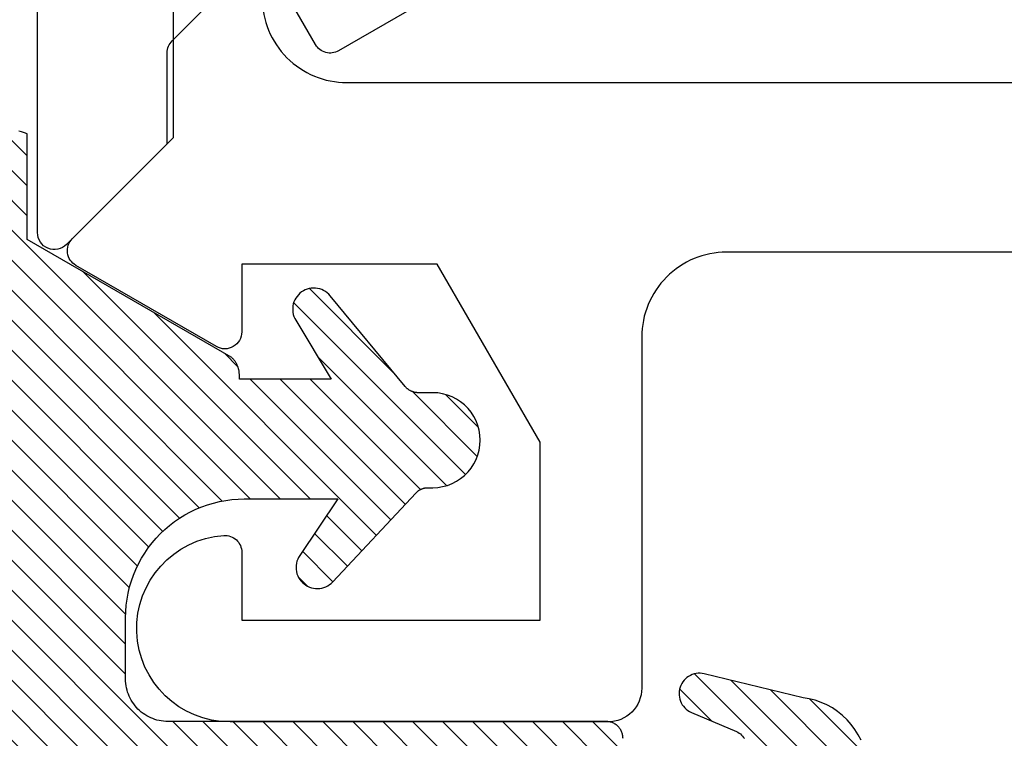
# Model space of a CAD drawing. Units: inches. Extents: x 0 to 108, y 0 to 43.
# Drawn here: x 18 to 19, y 10 to 10 of the extents above; entities that cross this region are included whole.
import ezdxf

# ---------------------------------------------------------------- set-up
doc = ezdxf.new("R2010")
doc.units = ezdxf.units.IN
doc.header["$MEASUREMENT"] = 0
doc.layers.add('Arcadia-Profile', color=5, linetype='Continuous')
doc.layers.add('Arcadia-Shade', color=8, linetype='Continuous')
pattern_1 = [(45, (-30.978823, 77.044971), (-0.0088388348, 0.0088388348), [])]

# ---------------------------------------------------------------- blocks, each defined once
blk = doc.blocks.new('VTL-10')
at = {"layer": 'Arcadia-Shade', "lineweight": -3}
h = blk.add_hatch(dxfattribs=at)
h.set_pattern_fill('ANSI31', color=256, scale=0.1, style=0)
h.set_pattern_definition(pattern_1)
h.paths.add_polyline_path([(0.16185, 0.26143), (0.16156, 0.26317), (0.16116, 0.26488), (0.16066, 0.26657), (0.16006, 0.26823), (0.15936, 0.26985), (0.15857, 0.27142), (0.15769, 0.27295), (0.15672, 0.27442), (0.15566, 0.27583), (0.15452, 0.27717), (0.1533, 0.27844), (0.15201, 0.27964), (0.15065, 0.28076), (0.14923, 0.2818), (0.14775, 0.28275), (0.14621, 0.28362), (0.14463, 0.28439), (0.143, 0.28506), (0.14134, 0.28564), (0.13964, 0.28611), (0.13792, 0.28649), (0.13397, 0.28847), (0.13001, 0.2904), (0.12601, 0.29228), (0.122, 0.29411), (0.11797, 0.2959), (0.11391, 0.29764), (0.10984, 0.29933), (0.10574, 0.30097), (0.10162, 0.30256), (0.09749, 0.3041), (0.09334, 0.30559), (0.08917, 0.30704), (0.08498, 0.30843), (0.08078, 0.30977), (0.07656, 0.31106), (0.07233, 0.31231), (0.06808, 0.3135), (0.06381, 0.31464), (0.05954, 0.31573), (0.05525, 0.31676), (0.05095, 0.31775), (0.04664, 0.31869), (0.04231, 0.31957), (0.03798, 0.3204), (0.03364, 0.32118), (0.02929, 0.32191), (0.02493, 0.32259), (0.02056, 0.32321), (0.01618, 0.32378), (0.0118, 0.3243), (-0.27611, 0.36451), (-0.27887, 0.36612), (-0.2816, 0.36777), (-0.2843, 0.36947), (-0.28697, 0.37123), (-0.2896, 0.37302), (-0.29221, 0.37487), (-0.29477, 0.37677), (-0.29731, 0.37871), (-0.29981, 0.38069), (-0.30227, 0.38272), (-0.30469, 0.3848), (-0.30708, 0.38692), (-0.30943, 0.38908), (-0.31174, 0.39129), (-0.31401, 0.39353), (-0.31623, 0.39582), (-0.31842, 0.39815), (-0.32056, 0.40051), (-0.32266, 0.40292), (-0.32471, 0.40536), (-0.32672, 0.40784), (-0.32869, 0.41035), (-0.33061, 0.4129), (-0.33248, 0.41549), (-0.33431, 0.41811), (-0.33608, 0.42076), (-0.33781, 0.42344), (-0.33949, 0.42615), (-0.34113, 0.4289), (-0.34271, 0.43167), (-0.34538, 0.43055), (-0.34798, 0.42927), (-0.3505, 0.42783), (-0.35293, 0.42625), (-0.35526, 0.42453), (-0.35749, 0.42268), (-0.35888, 0.42136), (-0.36033, 0.41992), (-0.36159, 0.41858), (-0.36345, 0.41636), (-0.36518, 0.41403), (-0.36676, 0.41161), (-0.3682, 0.40909), (-0.36949, 0.40649), (-0.37062, 0.40383), (-0.37159, 0.40109), (-0.3724, 0.39831), (-0.37304, 0.39548), (-0.37351, 0.39262), (-0.37381, 0.38974), (-0.37394, 0.38684), (-0.3739, 0.38395), (-0.37368, 0.38106), (-0.3733, 0.37818), (-0.37274, 0.37534), (-0.37202, 0.37253), (-0.37113, 0.36977), (-0.37008, 0.36707), (-0.36887, 0.36444), (-0.36751, 0.36188), (-0.366, 0.3594), (-0.34769, 0.29504), (-0.34483, 0.29249), (-0.34206, 0.28985), (-0.33938, 0.28712), (-0.33679, 0.2843), (-0.3343, 0.2814), (-0.33191, 0.27841), (-0.32962, 0.27534), (-0.32744, 0.2722), (-0.32536, 0.26898), (-0.3234, 0.2657), (-0.32155, 0.26235), (-0.31981, 0.25894), (-0.31818, 0.25547), (-0.31668, 0.25195), (-0.31529, 0.24838), (-0.31403, 0.24477), (-0.31289, 0.24112), (-0.31187, 0.23743), (-0.31098, 0.2337), (-0.31022, 0.22995), (-0.30958, 0.22618), (-0.30907, 0.22239), (-0.30869, 0.21858), (-0.30844, 0.21476), (-0.30832, 0.21093), (-0.30833, 0.20711), (-0.30846, 0.20328), (-0.30873, 0.19946), (-0.30912, 0.19566), (-0.30962, 0.19206), (-0.309, 0.18805), (-0.30892, 0.18418), (-0.30935, 0.18033), (-0.31028, 0.17657), (-0.3117, 0.17297), (-0.31358, 0.16958), (-0.31589, 0.16648), (-0.31859, 0.1637), (-0.32163, 0.1613), (-0.32493, 0.15935), (-0.3647, 0.18266), (-0.36583, 0.18137), (-0.3669, 0.18003), (-0.36791, 0.17865), (-0.36885, 0.17722), (-0.36972, 0.17574), (-0.37053, 0.17423), (-0.37126, 0.17268), (-0.37192, 0.1711), (-0.37251, 0.1695), (-0.37302, 0.16786), (-0.37345, 0.1662), (-0.37381, 0.16453), (-0.37409, 0.16284), (-0.37429, 0.16114), (-0.37441, 0.15943), (-0.37445, 0.15772), (-0.37442, 0.15601), (-0.3743, 0.1543), (-0.3741, 0.1526), (-0.37383, 0.15091), (-0.37347, 0.14923), (-0.37304, 0.14758), (-0.37254, 0.14594), (-0.37195, 0.14433), (-0.3713, 0.14275), (-0.37057, 0.1412), (-0.36977, 0.13969), (-0.3689, 0.13821), (-0.36796, 0.13678), (-0.36696, 0.13539), (-0.31295, 0.05231), (-0.3098, 0.05026), (-0.30696, 0.04795), (-0.30437, 0.04535), (-0.30207, 0.04251), (-0.30008, 0.03943), (-0.29841, 0.03617), (-0.2971, 0.03275), (-0.29616, 0.02921), (-0.29558, 0.02559), (-0.29543, 0.02274), (-0.29543, -0.01041), (-0.29621, -0.01364), (-0.29749, -0.01639), (-0.29929, -0.01882), (-0.30155, -0.02085), (-0.30416, -0.02238), (-0.30703, -0.02336), (-0.31004, -0.02374), (-0.31306, -0.02351), (-0.31624, -0.02262), (-0.35828, 0.00316), (-0.35923, 0.00356), (-0.3602, 0.00388), (-0.3612, 0.00411), (-0.36222, 0.00426), (-0.36324, 0.00432), (-0.36427, 0.00429), (-0.36529, 0.00418), (-0.3663, 0.00398), (-0.36728, 0.00369), (-0.36824, 0.00332), (-0.36916, 0.00287), (-0.37004, 0.00234), (-0.37087, 0.00174), (-0.37165, 0.00107), (-0.37237, 0.00033), (-0.37302, -0.00046), (-0.3736, -0.00131), (-0.37411, -0.0022), (-0.37454, -0.00313), (-0.37489, -0.0041), (-0.37515, -0.00509), (-0.37533, -0.0061), (-0.37542, -0.00712), (-0.37542, -0.00815), (-0.37534, -0.00917), (-0.37517, -0.01018), (-0.37491, -0.01118), (-0.37457, -0.01215), (-0.37415, -0.01308), (-0.37365, -0.01398), (-0.2546, -0.22635), (-0.25278, -0.22957), (-0.25069, -0.23261), (-0.24835, -0.23547), (-0.24577, -0.23813), (-0.24299, -0.24055), (-0.24, -0.24273), (-0.23684, -0.24465), (-0.23353, -0.24629), (-0.2301, -0.24765), (-0.22656, -0.24871), (-0.22294, -0.24947), (-0.21927, -0.24992), (-0.21558, -0.25005), (-0.21189, -0.24987), (-0.20823, -0.24938), (-0.20462, -0.24859), (-0.20109, -0.24748), (-0.19767, -0.24609), (-0.19438, -0.24441), (-0.19124, -0.24245), (-0.18828, -0.24024), (-0.18552, -0.23779), (-0.18298, -0.2351), (-0.18067, -0.23222), (-0.17862, -0.22915), (-0.17683, -0.22591), (-0.17532, -0.22254), (-0.17411, -0.21905), (-0.17319, -0.21547), (-0.17259, -0.21182), (-0.1585, -0.15346), (-0.15828, -0.15229), (-0.15818, -0.15111), (-0.15819, -0.14992), (-0.15832, -0.14873), (-0.15857, -0.14757), (-0.15893, -0.14644), (-0.1594, -0.14535), (-0.15998, -0.14431), (-0.16066, -0.14333), (-0.16143, -0.14242), (-0.16229, -0.1416), (-0.16322, -0.14086), (-0.16422, -0.14022), (-0.16529, -0.13968), (-0.16639, -0.13925), (-0.16754, -0.13894), (-0.16871, -0.13873), (-0.1699, -0.13865), (-0.17109, -0.13868), (-0.17227, -0.13883), (-0.17343, -0.1391), (-0.17456, -0.13948), (-0.17564, -0.13996), (-0.17667, -0.14056), (-0.17764, -0.14125), (-0.17853, -0.14204), (-0.17934, -0.14291), (-0.18006, -0.14385), (-0.18069, -0.14487), (-0.18121, -0.14594), (-0.19317, -0.17398), (-0.19548, -0.17659), (-0.19874, -0.1783), (-0.20241, -0.17874), (-0.20598, -0.17783), (-0.209, -0.17571), (-0.21106, -0.17266), (-0.21175, -0.1697), (-0.21175, -0.11389), (-0.21064, -0.11077), (-0.20872, -0.10826), (-0.20611, -0.10646), (-0.20319, -0.1056), (-0.19658, -0.1056), (-0.19605, -0.10558), (-0.19553, -0.10554), (-0.19501, -0.10547), (-0.1945, -0.10538), (-0.19399, -0.10526), (-0.19349, -0.10511), (-0.19299, -0.10493), (-0.19251, -0.10473), (-0.19204, -0.10451), (-0.19158, -0.10426), (-0.19113, -0.10398), (-0.1907, -0.10369), (-0.19028, -0.10337), (-0.18988, -0.10303), (-0.18951, -0.10267), (-0.18914, -0.10229), (-0.1888, -0.10189), (-0.18849, -0.10148), (-0.18819, -0.10104), (-0.18792, -0.1006), (-0.18767, -0.10014), (-0.18744, -0.09967), (-0.18724, -0.09918), (-0.18707, -0.09869), (-0.18692, -0.09819), (-0.18679, -0.09768), (-0.1867, -0.09716), (-0.18663, -0.09664), (-0.18659, -0.09612), (-0.18658, -0.0956), (-0.18658, 0.16447), (-0.1861, 0.16811), (-0.18498, 0.17188), (-0.18329, 0.17543), (-0.18106, 0.17867), (-0.17835, 0.18152), (-0.17523, 0.18392), (-0.17177, 0.1858), (-0.16806, 0.18711), (-0.1642, 0.18783), (-0.16158, 0.18789), (-0.12294, 0.18789), (-0.11807, 0.18751), (-0.11443, 0.18703), (-0.11083, 0.18636), (-0.10727, 0.18551), (-0.10375, 0.18447), (-0.1003, 0.18325), (-0.09691, 0.18184), (-0.0936, 0.18027), (-0.09038, 0.17852), (-0.08726, 0.1766), (-0.08424, 0.17453), (-0.08133, 0.17229), (-0.07854, 0.16991), (-0.07589, 0.16739), (-0.07336, 0.16473), (-0.07098, 0.16195), (-0.06875, 0.15904), (-0.06668, 0.15602), (-0.06476, 0.15289), (-0.06301, 0.14967), (-0.06144, 0.14637), (-0.06003, 0.14298), (-0.05881, 0.13953), (-0.05777, 0.13601), (-0.05691, 0.13245), (-0.05625, 0.12884), (-0.05577, 0.12521), (-0.05548, 0.12156), (-0.05538, 0.11789), (-0.05538, 0.06267), (-0.08874, 0.08518), (-0.08981, 0.08583), (-0.09093, 0.08636), (-0.0921, 0.08678), (-0.0933, 0.08708), (-0.09453, 0.08727), (-0.09577, 0.08732), (-0.09701, 0.08726), (-0.09824, 0.08707), (-0.09945, 0.08676), (-0.10061, 0.08633), (-0.10173, 0.08579), (-0.10279, 0.08514), (-0.10378, 0.08439), (-0.10469, 0.08355), (-0.10551, 0.08261), (-0.10624, 0.0816), (-0.10686, 0.08053), (-0.10737, 0.0794), (-0.10777, 0.07822), (-0.10804, 0.07701), (-0.1082, 0.07578), (-0.10823, 0.07453), (-0.10814, 0.07329), (-0.10793, 0.07207), (-0.1076, 0.07087), (-0.10714, 0.06972), (-0.10658, 0.06861), (-0.10591, 0.06756), (-0.10514, 0.06659), (-0.10428, 0.06569), (-0.05074, 0.01562), (-0.04924, 0.01291), (-0.04873, 0.01042), (-0.04873, 0.00666), (-0.04857, 0.00373), (-0.04812, 0.00083), (-0.04736, -0.002), (-0.04631, -0.00473), (-0.04498, -0.00734), (-0.04338, -0.0098), (-0.04154, -0.01208), (-0.03946, -0.01415), (-0.03719, -0.016), (-0.03473, -0.01759), (-0.03212, -0.01892), (-0.02938, -0.01997), (-0.02655, -0.02073), (-0.02365, -0.02119), (-0.02073, -0.02134), (-0.0178, -0.02119), (-0.01491, -0.02073), (-0.01208, -0.01997), (-0.00934, -0.01892), (-0.00673, -0.01759), (-0.00427, -0.016), (-0.00199, -0.01415), (0.00008, -0.01208), (0.00192, -0.0098), (0.00352, -0.00734), (0.00485, -0.00473), (0.0059, -0.002), (0.00666, 0.00083), (0.00712, 0.00373), (0.00727, 0.00666), (0.00727, 0.01675), (0.00824, 0.01978), (0.00994, 0.02211), (0.06444, 0.06719), (0.06536, 0.06803), (0.06619, 0.06896), (0.06693, 0.06997), (0.06756, 0.07105), (0.06808, 0.07218), (0.06849, 0.07336), (0.06877, 0.07457), (0.06893, 0.07581), (0.06897, 0.07706), (0.06889, 0.0783), (0.06868, 0.07953), (0.06835, 0.08074), (0.0679, 0.0819), (0.06734, 0.08301), (0.06666, 0.08406), (0.06589, 0.08504), (0.06503, 0.08594), (0.06407, 0.08675), (0.06305, 0.08746), (0.06195, 0.08806), (0.06081, 0.08855), (0.05962, 0.08892), (0.0584, 0.08918), (0.05715, 0.08931), (0.05591, 0.08931), (0.05467, 0.08919), (0.05344, 0.08895), (0.05225, 0.08859), (0.0511, 0.08811), (0.05, 0.08751), (0.01532, 0.06651), (0.01532, 0.12077), (0.01826, 0.12077), (0.01864, 0.12079), (0.01902, 0.12082), (0.0194, 0.12086), (0.01977, 0.12091), (0.02014, 0.12097), (0.02052, 0.12104), (0.02089, 0.12112), (0.02125, 0.12121), (0.02162, 0.12131), (0.02198, 0.12142), (0.02234, 0.12154), (0.0227, 0.12167), (0.02305, 0.12181), (0.02339, 0.12196), (0.02374, 0.12212), (0.02408, 0.12229), (0.02441, 0.12247), (0.02474, 0.12265), (0.02506, 0.12285), (0.02538, 0.12305), (0.0257, 0.12327), (0.026, 0.12349), (0.0263, 0.12372), (0.0266, 0.12396), (0.02689, 0.1242), (0.02717, 0.12446), (0.02744, 0.12472), (0.02771, 0.12499), (0.02797, 0.12527), (0.02822, 0.12555), (0.09769, 0.24589), (0.15985, 0.24589), (0.16048, 0.24753), (0.16101, 0.24921), (0.16144, 0.25092), (0.16177, 0.25265), (0.162, 0.2544), (0.16212, 0.25616), (0.16213, 0.25792), (0.16205, 0.25968)])
h = blk.add_hatch(dxfattribs=at)
h.set_pattern_fill('ANSI31', color=256, scale=0.1, style=0)
h.set_pattern_definition(pattern_1)
h.paths.add_polyline_path([(0.16185, 0.26143), (0.16156, 0.26317), (0.16116, 0.26488), (0.16066, 0.26657), (0.16006, 0.26823), (0.15936, 0.26985), (0.15857, 0.27142), (0.15769, 0.27295), (0.15672, 0.27442), (0.15566, 0.27583), (0.15452, 0.27717), (0.1533, 0.27844), (0.15201, 0.27964), (0.15065, 0.28076), (0.14923, 0.2818), (0.14775, 0.28275), (0.14621, 0.28362), (0.14463, 0.28439), (0.143, 0.28506), (0.14134, 0.28564), (0.13964, 0.28611), (0.13792, 0.28649), (0.13397, 0.28847), (0.13001, 0.2904), (0.12601, 0.29228), (0.122, 0.29411), (0.11797, 0.2959), (0.11391, 0.29764), (0.10984, 0.29933), (0.10574, 0.30097), (0.10162, 0.30256), (0.09749, 0.3041), (0.09334, 0.30559), (0.08917, 0.30704), (0.08498, 0.30843), (0.08078, 0.30977), (0.07656, 0.31106), (0.07233, 0.31231), (0.06808, 0.3135), (0.06381, 0.31464), (0.05954, 0.31573), (0.05525, 0.31676), (0.05095, 0.31775), (0.04664, 0.31869), (0.04231, 0.31957), (0.03798, 0.3204), (0.03364, 0.32118), (0.02929, 0.32191), (0.02493, 0.32259), (0.02056, 0.32321), (0.01618, 0.32378), (0.0118, 0.3243), (-0.27611, 0.36451), (-0.27887, 0.36612), (-0.2816, 0.36777), (-0.2843, 0.36947), (-0.28697, 0.37123), (-0.2896, 0.37302), (-0.29221, 0.37487), (-0.29477, 0.37677), (-0.29731, 0.37871), (-0.29981, 0.38069), (-0.30227, 0.38272), (-0.30469, 0.3848), (-0.30708, 0.38692), (-0.30943, 0.38908), (-0.31174, 0.39129), (-0.31401, 0.39353), (-0.31623, 0.39582), (-0.31842, 0.39815), (-0.32056, 0.40051), (-0.32266, 0.40292), (-0.32471, 0.40536), (-0.32672, 0.40784), (-0.32869, 0.41035), (-0.33061, 0.4129), (-0.33248, 0.41549), (-0.33431, 0.41811), (-0.33608, 0.42076), (-0.33781, 0.42344), (-0.33949, 0.42615), (-0.34113, 0.4289), (-0.34271, 0.43167), (-0.34538, 0.43055), (-0.34798, 0.42927), (-0.3505, 0.42783), (-0.35293, 0.42625), (-0.35526, 0.42453), (-0.35749, 0.42268), (-0.35888, 0.42136), (-0.36033, 0.41992), (-0.36159, 0.41858), (-0.36345, 0.41636), (-0.36518, 0.41403), (-0.36676, 0.41161), (-0.3682, 0.40909), (-0.36949, 0.40649), (-0.37062, 0.40383), (-0.37159, 0.40109), (-0.3724, 0.39831), (-0.37304, 0.39548), (-0.37351, 0.39262), (-0.37381, 0.38974), (-0.37394, 0.38684), (-0.3739, 0.38395), (-0.37368, 0.38106), (-0.3733, 0.37818), (-0.37274, 0.37534), (-0.37202, 0.37253), (-0.37113, 0.36977), (-0.37008, 0.36707), (-0.36887, 0.36444), (-0.36751, 0.36188), (-0.366, 0.3594), (-0.34769, 0.29504), (-0.34483, 0.29249), (-0.34206, 0.28985), (-0.33938, 0.28712), (-0.33679, 0.2843), (-0.3343, 0.2814), (-0.33191, 0.27841), (-0.32962, 0.27534), (-0.32744, 0.2722), (-0.32536, 0.26898), (-0.3234, 0.2657), (-0.32155, 0.26235), (-0.31981, 0.25894), (-0.31818, 0.25547), (-0.31668, 0.25195), (-0.31529, 0.24838), (-0.31403, 0.24477), (-0.31289, 0.24112), (-0.31187, 0.23743), (-0.31098, 0.2337), (-0.31022, 0.22995), (-0.30958, 0.22618), (-0.30907, 0.22239), (-0.30869, 0.21858), (-0.30844, 0.21476), (-0.30832, 0.21093), (-0.30833, 0.20711), (-0.30846, 0.20328), (-0.30873, 0.19946), (-0.30912, 0.19566), (-0.30962, 0.19206), (-0.309, 0.18805), (-0.30892, 0.18418), (-0.30935, 0.18033), (-0.31028, 0.17657), (-0.3117, 0.17297), (-0.31358, 0.16958), (-0.31589, 0.16648), (-0.31859, 0.1637), (-0.32163, 0.1613), (-0.32493, 0.15935), (-0.3647, 0.18266), (-0.36583, 0.18137), (-0.3669, 0.18003), (-0.36791, 0.17865), (-0.36885, 0.17722), (-0.36972, 0.17574), (-0.37053, 0.17423), (-0.37126, 0.17268), (-0.37192, 0.1711), (-0.37251, 0.1695), (-0.37302, 0.16786), (-0.37345, 0.1662), (-0.37381, 0.16453), (-0.37409, 0.16284), (-0.37429, 0.16114), (-0.37441, 0.15943), (-0.37445, 0.15772), (-0.37442, 0.15601), (-0.3743, 0.1543), (-0.3741, 0.1526), (-0.37383, 0.15091), (-0.37347, 0.14923), (-0.37304, 0.14758), (-0.37254, 0.14594), (-0.37195, 0.14433), (-0.3713, 0.14275), (-0.37057, 0.1412), (-0.36977, 0.13969), (-0.3689, 0.13821), (-0.36796, 0.13678), (-0.36696, 0.13539), (-0.31295, 0.05231), (-0.3098, 0.05026), (-0.30696, 0.04795), (-0.30437, 0.04535), (-0.30207, 0.04251), (-0.30008, 0.03943), (-0.29841, 0.03617), (-0.2971, 0.03275), (-0.29616, 0.02921), (-0.29558, 0.02559), (-0.29543, 0.02274), (-0.29543, -0.01041), (-0.29621, -0.01364), (-0.29749, -0.01639), (-0.29929, -0.01882), (-0.30155, -0.02085), (-0.30416, -0.02238), (-0.30703, -0.02336), (-0.31004, -0.02374), (-0.31306, -0.02351), (-0.31624, -0.02262), (-0.35828, 0.00316), (-0.35923, 0.00356), (-0.3602, 0.00388), (-0.3612, 0.00411), (-0.36222, 0.00426), (-0.36324, 0.00432), (-0.36427, 0.00429), (-0.36529, 0.00418), (-0.3663, 0.00398), (-0.36728, 0.00369), (-0.36824, 0.00332), (-0.36916, 0.00287), (-0.37004, 0.00234), (-0.37087, 0.00174), (-0.37165, 0.00107), (-0.37237, 0.00033), (-0.37302, -0.00046), (-0.3736, -0.00131), (-0.37411, -0.0022), (-0.37454, -0.00313), (-0.37489, -0.0041), (-0.37515, -0.00509), (-0.37533, -0.0061), (-0.37542, -0.00712), (-0.37542, -0.00815), (-0.37534, -0.00917), (-0.37517, -0.01018), (-0.37491, -0.01118), (-0.37457, -0.01215), (-0.37415, -0.01308), (-0.37365, -0.01398), (-0.2546, -0.22635), (-0.25278, -0.22957), (-0.25069, -0.23261), (-0.24835, -0.23547), (-0.24577, -0.23813), (-0.24299, -0.24055), (-0.24, -0.24273), (-0.23684, -0.24465), (-0.23353, -0.24629), (-0.2301, -0.24765), (-0.22656, -0.24871), (-0.22294, -0.24947), (-0.21927, -0.24992), (-0.21558, -0.25005), (-0.21189, -0.24987), (-0.20823, -0.24938), (-0.20462, -0.24859), (-0.20109, -0.24748), (-0.19767, -0.24609), (-0.19438, -0.24441), (-0.19124, -0.24245), (-0.18828, -0.24024), (-0.18552, -0.23779), (-0.18298, -0.2351), (-0.18067, -0.23222), (-0.17862, -0.22915), (-0.17683, -0.22591), (-0.17532, -0.22254), (-0.17411, -0.21905), (-0.17319, -0.21547), (-0.17259, -0.21182), (-0.1585, -0.15346), (-0.15828, -0.15229), (-0.15818, -0.15111), (-0.15819, -0.14992), (-0.15832, -0.14873), (-0.15857, -0.14757), (-0.15893, -0.14644), (-0.1594, -0.14535), (-0.15998, -0.14431), (-0.16066, -0.14333), (-0.16143, -0.14242), (-0.16229, -0.1416), (-0.16322, -0.14086), (-0.16422, -0.14022), (-0.16529, -0.13968), (-0.16639, -0.13925), (-0.16754, -0.13894), (-0.16871, -0.13873), (-0.1699, -0.13865), (-0.17109, -0.13868), (-0.17227, -0.13883), (-0.17343, -0.1391), (-0.17456, -0.13948), (-0.17564, -0.13996), (-0.17667, -0.14056), (-0.17764, -0.14125), (-0.17853, -0.14204), (-0.17934, -0.14291), (-0.18006, -0.14385), (-0.18069, -0.14487), (-0.18121, -0.14594), (-0.19317, -0.17398), (-0.19548, -0.17659), (-0.19874, -0.1783), (-0.20241, -0.17874), (-0.20598, -0.17783), (-0.209, -0.17571), (-0.21106, -0.17266), (-0.21175, -0.1697), (-0.21175, -0.11389), (-0.21064, -0.11077), (-0.20872, -0.10826), (-0.20611, -0.10646), (-0.20319, -0.1056), (-0.19658, -0.1056), (-0.19605, -0.10558), (-0.19553, -0.10554), (-0.19501, -0.10547), (-0.1945, -0.10538), (-0.19399, -0.10526), (-0.19349, -0.10511), (-0.19299, -0.10493), (-0.19251, -0.10473), (-0.19204, -0.10451), (-0.19158, -0.10426), (-0.19113, -0.10398), (-0.1907, -0.10369), (-0.19028, -0.10337), (-0.18988, -0.10303), (-0.18951, -0.10267), (-0.18914, -0.10229), (-0.1888, -0.10189), (-0.18849, -0.10148), (-0.18819, -0.10104), (-0.18792, -0.1006), (-0.18767, -0.10014), (-0.18744, -0.09967), (-0.18724, -0.09918), (-0.18707, -0.09869), (-0.18692, -0.09819), (-0.18679, -0.09768), (-0.1867, -0.09716), (-0.18663, -0.09664), (-0.18659, -0.09612), (-0.18658, -0.0956), (-0.18658, 0.16447), (-0.1861, 0.16811), (-0.18498, 0.17188), (-0.18329, 0.17543), (-0.18106, 0.17867), (-0.17835, 0.18152), (-0.17523, 0.18392), (-0.17177, 0.1858), (-0.16806, 0.18711), (-0.1642, 0.18783), (-0.16158, 0.18789), (-0.12294, 0.18789), (-0.11807, 0.18751), (-0.11443, 0.18703), (-0.11083, 0.18636), (-0.10727, 0.18551), (-0.10375, 0.18447), (-0.1003, 0.18325), (-0.09691, 0.18184), (-0.0936, 0.18027), (-0.09038, 0.17852), (-0.08726, 0.1766), (-0.08424, 0.17453), (-0.08133, 0.17229), (-0.07854, 0.16991), (-0.07589, 0.16739), (-0.07336, 0.16473), (-0.07098, 0.16195), (-0.06875, 0.15904), (-0.06668, 0.15602), (-0.06476, 0.15289), (-0.06301, 0.14967), (-0.06144, 0.14637), (-0.06003, 0.14298), (-0.05881, 0.13953), (-0.05777, 0.13601), (-0.05691, 0.13245), (-0.05625, 0.12884), (-0.05577, 0.12521), (-0.05548, 0.12156), (-0.05538, 0.11789), (-0.05538, 0.06267), (-0.08874, 0.08518), (-0.08981, 0.08583), (-0.09093, 0.08636), (-0.0921, 0.08678), (-0.0933, 0.08708), (-0.09453, 0.08727), (-0.09577, 0.08732), (-0.09701, 0.08726), (-0.09824, 0.08707), (-0.09945, 0.08676), (-0.10061, 0.08633), (-0.10173, 0.08579), (-0.10279, 0.08514), (-0.10378, 0.08439), (-0.10469, 0.08355), (-0.10551, 0.08261), (-0.10624, 0.0816), (-0.10686, 0.08053), (-0.10737, 0.0794), (-0.10777, 0.07822), (-0.10804, 0.07701), (-0.1082, 0.07578), (-0.10823, 0.07453), (-0.10814, 0.07329), (-0.10793, 0.07207), (-0.1076, 0.07087), (-0.10714, 0.06972), (-0.10658, 0.06861), (-0.10591, 0.06756), (-0.10514, 0.06659), (-0.10428, 0.06569), (-0.05074, 0.01562), (-0.04924, 0.01291), (-0.04873, 0.01042), (-0.04873, 0.00666), (-0.04857, 0.00373), (-0.04812, 0.00083), (-0.04736, -0.002), (-0.04631, -0.00473), (-0.04498, -0.00734), (-0.04338, -0.0098), (-0.04154, -0.01208), (-0.03946, -0.01415), (-0.03719, -0.016), (-0.03473, -0.01759), (-0.03212, -0.01892), (-0.02938, -0.01997), (-0.02655, -0.02073), (-0.02365, -0.02119), (-0.02073, -0.02134), (-0.0178, -0.02119), (-0.01491, -0.02073), (-0.01208, -0.01997), (-0.00934, -0.01892), (-0.00673, -0.01759), (-0.00427, -0.016), (-0.00199, -0.01415), (0.00008, -0.01208), (0.00192, -0.0098), (0.00352, -0.00734), (0.00485, -0.00473), (0.0059, -0.002), (0.00666, 0.00083), (0.00712, 0.00373), (0.00727, 0.00666), (0.00727, 0.01675), (0.00824, 0.01978), (0.00994, 0.02211), (0.06444, 0.06719), (0.06536, 0.06803), (0.06619, 0.06896), (0.06693, 0.06997), (0.06756, 0.07105), (0.06808, 0.07218), (0.06849, 0.07336), (0.06877, 0.07457), (0.06893, 0.07581), (0.06897, 0.07706), (0.06889, 0.0783), (0.06868, 0.07953), (0.06835, 0.08074), (0.0679, 0.0819), (0.06734, 0.08301), (0.06666, 0.08406), (0.06589, 0.08504), (0.06503, 0.08594), (0.06407, 0.08675), (0.06305, 0.08746), (0.06195, 0.08806), (0.06081, 0.08855), (0.05962, 0.08892), (0.0584, 0.08918), (0.05715, 0.08931), (0.05591, 0.08931), (0.05467, 0.08919), (0.05344, 0.08895), (0.05225, 0.08859), (0.0511, 0.08811), (0.05, 0.08751), (0.01532, 0.06651), (0.01532, 0.12077), (0.01826, 0.12077), (0.01864, 0.12079), (0.01902, 0.12082), (0.0194, 0.12086), (0.01977, 0.12091), (0.02014, 0.12097), (0.02052, 0.12104), (0.02089, 0.12112), (0.02125, 0.12121), (0.02162, 0.12131), (0.02198, 0.12142), (0.02234, 0.12154), (0.0227, 0.12167), (0.02305, 0.12181), (0.02339, 0.12196), (0.02374, 0.12212), (0.02408, 0.12229), (0.02441, 0.12247), (0.02474, 0.12265), (0.02506, 0.12285), (0.02538, 0.12305), (0.0257, 0.12327), (0.026, 0.12349), (0.0263, 0.12372), (0.0266, 0.12396), (0.02689, 0.1242), (0.02717, 0.12446), (0.02744, 0.12472), (0.02771, 0.12499), (0.02797, 0.12527), (0.02822, 0.12555), (0.09769, 0.24589), (0.15985, 0.24589), (0.16048, 0.24753), (0.16101, 0.24921), (0.16144, 0.25092), (0.16177, 0.25265), (0.162, 0.2544), (0.16212, 0.25616), (0.16213, 0.25792), (0.16205, 0.25968)])
at = {"layer": 'Arcadia-Profile'}
for points in [[(-0.19767, -0.24609), (-0.19438, -0.24441), (-0.19124, -0.24245), (-0.18828, -0.24024), (-0.18552, -0.23779), (-0.18298, -0.2351), (-0.18067, -0.23222), (-0.17862, -0.22915), (-0.17683, -0.22591), (-0.17532, -0.22254), (-0.17411, -0.21905), (-0.17319, -0.21547), (-0.17259, -0.21182), (-0.1585, -0.15346), (-0.15828, -0.15229), (-0.15818, -0.15111), (-0.15819, -0.14992), (-0.15832, -0.14873), (-0.15857, -0.14757), (-0.15893, -0.14644), (-0.1594, -0.14535), (-0.15998, -0.14431), (-0.16066, -0.14333), (-0.16143, -0.14242), (-0.16229, -0.1416), (-0.16322, -0.14086), (-0.16422, -0.14022), (-0.16529, -0.13968), (-0.16639, -0.13925), (-0.16754, -0.13894), (-0.16871, -0.13873), (-0.1699, -0.13865), (-0.17109, -0.13868), (-0.17227, -0.13883), (-0.17343, -0.1391), (-0.17456, -0.13948), (-0.17564, -0.13996), (-0.17667, -0.14056), (-0.17764, -0.14125), (-0.17853, -0.14204), (-0.17934, -0.14291), (-0.18006, -0.14385), (-0.18069, -0.14487), (-0.18121, -0.14594), (-0.19255, -0.17253), (-0.19295, -0.17335), (-0.19342, -0.17413), (-0.19396, -0.17487), (-0.19456, -0.17555), (-0.19522, -0.17618), (-0.19594, -0.17674), (-0.19671, -0.17724)], [(-0.19658, -0.1056), (-0.19605, -0.10558), (-0.19553, -0.10554), (-0.19501, -0.10547), (-0.1945, -0.10538), (-0.19399, -0.10526), (-0.19349, -0.10511), (-0.19299, -0.10493), (-0.19251, -0.10473), (-0.19204, -0.10451), (-0.19158, -0.10426), (-0.19113, -0.10398), (-0.1907, -0.10369), (-0.19028, -0.10337), (-0.18988, -0.10303), (-0.18951, -0.10267), (-0.18914, -0.10229), (-0.1888, -0.10189), (-0.18849, -0.10148), (-0.18819, -0.10104), (-0.18792, -0.1006), (-0.18767, -0.10014), (-0.18744, -0.09967), (-0.18724, -0.09918), (-0.18707, -0.09869), (-0.18692, -0.09819), (-0.18679, -0.09768), (-0.1867, -0.09716), (-0.18663, -0.09664), (-0.18659, -0.09612), (-0.18658, -0.0956), (-0.18658, 0.16289), (-0.18654, 0.1642), (-0.18644, 0.16551), (-0.18627, 0.16681), (-0.18603, 0.16809), (-0.18572, 0.16937), (-0.18535, 0.17062), (-0.18492, 0.17185), (-0.18441, 0.17306), (-0.18385, 0.17424), (-0.18323, 0.17539), (-0.18254, 0.17651), (-0.1818, 0.17759), (-0.181, 0.17863), (-0.18015, 0.17962), (-0.17925, 0.18057), (-0.1783, 0.18147), (-0.17731, 0.18232), (-0.17627, 0.18312), (-0.17519, 0.18386), (-0.17408, 0.18455), (-0.17293, 0.18517), (-0.17174, 0.18573), (-0.17054, 0.18623), (-0.1693, 0.18667), (-0.16805, 0.18704), (-0.16677, 0.18735), (-0.16549, 0.18759), (-0.16419, 0.18776), (-0.16288, 0.18786), (-0.16158, 0.18789), (-0.12538, 0.18789), (-0.12172, 0.1878), (-0.11807, 0.18751), (-0.11443, 0.18703), (-0.11083, 0.18636), (-0.10727, 0.18551), (-0.10375, 0.18447), (-0.1003, 0.18325), (-0.09691, 0.18184), (-0.0936, 0.18027), (-0.09038, 0.17852), (-0.08726, 0.1766), (-0.08424, 0.17453), (-0.08133, 0.17229), (-0.07854, 0.16991), (-0.07589, 0.16739), (-0.07336, 0.16473), (-0.07098, 0.16195), (-0.06875, 0.15904), (-0.06668, 0.15602), (-0.06476, 0.15289), (-0.06301, 0.14967), (-0.06144, 0.14637), (-0.06003, 0.14298), (-0.05881, 0.13953), (-0.05777, 0.13601), (-0.05691, 0.13245), (-0.05625, 0.12884), (-0.05577, 0.12521), (-0.05548, 0.12156), (-0.05538, 0.11789), (-0.05538, 0.06267), (-0.08874, 0.08518), (-0.08981, 0.08583), (-0.09093, 0.08636), (-0.0921, 0.08678), (-0.0933, 0.08708), (-0.09453, 0.08727), (-0.09577, 0.08732), (-0.09701, 0.08726), (-0.09824, 0.08707), (-0.09945, 0.08676), (-0.10061, 0.08633), (-0.10173, 0.08579), (-0.10279, 0.08514), (-0.10378, 0.08439), (-0.10469, 0.08355), (-0.10551, 0.08261), (-0.10624, 0.0816), (-0.10686, 0.08053), (-0.10737, 0.0794), (-0.10777, 0.07822), (-0.10804, 0.07701), (-0.1082, 0.07578), (-0.10823, 0.07453), (-0.10814, 0.07329), (-0.10793, 0.07207), (-0.1076, 0.07087), (-0.10714, 0.06972), (-0.10658, 0.06861), (-0.10591, 0.06756), (-0.10514, 0.06659), (-0.10428, 0.06569), (-0.0519, 0.0167), (-0.0517, 0.01651), (-0.05151, 0.01632), (-0.05132, 0.01612), (-0.05114, 0.01591), (-0.05097, 0.0157), (-0.0508, 0.01549), (-0.05063, 0.01527), (-0.05048, 0.01505), (-0.05033, 0.01482), (-0.05018, 0.01459), (-0.05004, 0.01435), (-0.04991, 0.01411), (-0.04978, 0.01387), (-0.04967, 0.01363), (-0.04955, 0.01338), (-0.04945, 0.01312), (-0.04935, 0.01287), (-0.04926, 0.01261), (-0.04917, 0.01235), (-0.0491, 0.01209), (-0.04903, 0.01183), (-0.04897, 0.01156), (-0.04891, 0.01129), (-0.04886, 0.01103), (-0.04882, 0.01076), (-0.04879, 0.01049), (-0.04876, 0.01021), (-0.04874, 0.00994), (-0.04873, 0.00967), (-0.04873, 0.0094), (-0.04873, 0.00666), (-0.04857, 0.00373), (-0.04812, 0.00083), (-0.04736, -0.002), (-0.04631, -0.00473), (-0.04498, -0.00734), (-0.04338, -0.0098), (-0.04154, -0.01208), (-0.03946, -0.01415), (-0.03719, -0.016), (-0.03473, -0.01759), (-0.03212, -0.01892), (-0.02938, -0.01997), (-0.02655, -0.02073), (-0.02365, -0.02119), (-0.02073, -0.02134), (-0.0178, -0.02119), (-0.01491, -0.02073), (-0.01208, -0.01997), (-0.00934, -0.01892), (-0.00673, -0.01759), (-0.00427, -0.016), (-0.00199, -0.01415), (0.00008, -0.01208), (0.00192, -0.0098), (0.00352, -0.00734), (0.00485, -0.00473), (0.0059, -0.002), (0.00666, 0.00083), (0.00712, 0.00373), (0.00727, 0.00666), (0.00727, 0.0152), (0.00728, 0.01549), (0.00729, 0.01579), (0.00731, 0.01608), (0.00734, 0.01637), (0.00738, 0.01666), (0.00743, 0.01695), (0.00748, 0.01724), (0.00755, 0.01753), (0.00762, 0.01781), (0.0077, 0.01809), (0.00779, 0.01837), (0.00789, 0.01865), (0.00799, 0.01892), (0.0081, 0.01919), (0.00822, 0.01946), (0.00835, 0.01972), (0.00849, 0.01998), (0.00863, 0.02024), (0.00878, 0.02049), (0.00894, 0.02074), (0.00911, 0.02098), (0.00928, 0.02121), (0.00946, 0.02145), (0.00965, 0.02167), (0.00984, 0.02189), (0.01004, 0.02211), (0.01025, 0.02232), (0.01046, 0.02252), (0.01068, 0.02272), (0.0109, 0.02291), (0.06444, 0.06719), (0.06536, 0.06803), (0.06619, 0.06896), (0.06693, 0.06997), (0.06756, 0.07105), (0.06808, 0.07218), (0.06849, 0.07336), (0.06877, 0.07457), (0.06893, 0.07581), (0.06897, 0.07706), (0.06889, 0.0783), (0.06868, 0.07953), (0.06835, 0.08074), (0.0679, 0.0819), (0.06734, 0.08301), (0.06666, 0.08406), (0.06589, 0.08504), (0.06503, 0.08594), (0.06407, 0.08675), (0.06305, 0.08746), (0.06195, 0.08806), (0.06081, 0.08855), (0.05962, 0.08892), (0.0584, 0.08918), (0.05715, 0.08931), (0.05591, 0.08931), (0.05467, 0.08919), (0.05344, 0.08895), (0.05225, 0.08859), (0.0511, 0.08811), (0.05, 0.08751), (0.01532, 0.06651), (0.01532, 0.12077), (0.01826, 0.12077), (0.01864, 0.12079), (0.01902, 0.12082), (0.0194, 0.12086), (0.01977, 0.12091), (0.02014, 0.12097), (0.02052, 0.12104), (0.02089, 0.12112), (0.02125, 0.12121), (0.02162, 0.12131), (0.02198, 0.12142), (0.02234, 0.12154), (0.0227, 0.12167), (0.02305, 0.12181), (0.02339, 0.12196), (0.02374, 0.12212), (0.02408, 0.12229), (0.02441, 0.12247), (0.02474, 0.12265), (0.02506, 0.12285), (0.02538, 0.12305), (0.0257, 0.12327), (0.026, 0.12349), (0.0263, 0.12372), (0.0266, 0.12396), (0.02689, 0.1242), (0.02717, 0.12446), (0.02744, 0.12472), (0.02771, 0.12499), (0.02797, 0.12527), (0.02822, 0.12555), (0.09769, 0.24589), (0.15985, 0.24589), (0.16048, 0.24753), (0.16101, 0.24921), (0.16144, 0.25092)], [(-0.19767, -0.24609), (-0.19438, -0.24441), (-0.19124, -0.24245), (-0.18828, -0.24024), (-0.18552, -0.23779), (-0.18298, -0.2351), (-0.18067, -0.23222), (-0.17862, -0.22915), (-0.17683, -0.22591), (-0.17532, -0.22254), (-0.17411, -0.21905), (-0.17319, -0.21547), (-0.17259, -0.21182), (-0.1585, -0.15346), (-0.15828, -0.15229), (-0.15818, -0.15111), (-0.15819, -0.14992), (-0.15832, -0.14873), (-0.15857, -0.14757), (-0.15893, -0.14644), (-0.1594, -0.14535), (-0.15998, -0.14431), (-0.16066, -0.14333), (-0.16143, -0.14242), (-0.16229, -0.1416), (-0.16322, -0.14086), (-0.16422, -0.14022), (-0.16529, -0.13968), (-0.16639, -0.13925), (-0.16754, -0.13894), (-0.16871, -0.13873), (-0.1699, -0.13865), (-0.17109, -0.13868), (-0.17227, -0.13883), (-0.17343, -0.1391), (-0.17456, -0.13948), (-0.17564, -0.13996), (-0.17667, -0.14056), (-0.17764, -0.14125), (-0.17853, -0.14204), (-0.17934, -0.14291), (-0.18006, -0.14385), (-0.18069, -0.14487), (-0.18121, -0.14594), (-0.19255, -0.17253), (-0.19295, -0.17335), (-0.19342, -0.17413), (-0.19396, -0.17487), (-0.19456, -0.17555), (-0.19522, -0.17618), (-0.19594, -0.17674), (-0.19671, -0.17724)], [(-0.19658, -0.1056), (-0.19605, -0.10558), (-0.19553, -0.10554), (-0.19501, -0.10547), (-0.1945, -0.10538), (-0.19399, -0.10526), (-0.19349, -0.10511), (-0.19299, -0.10493), (-0.19251, -0.10473), (-0.19204, -0.10451), (-0.19158, -0.10426), (-0.19113, -0.10398), (-0.1907, -0.10369), (-0.19028, -0.10337), (-0.18988, -0.10303), (-0.18951, -0.10267), (-0.18914, -0.10229), (-0.1888, -0.10189), (-0.18849, -0.10148), (-0.18819, -0.10104), (-0.18792, -0.1006), (-0.18767, -0.10014), (-0.18744, -0.09967), (-0.18724, -0.09918), (-0.18707, -0.09869), (-0.18692, -0.09819), (-0.18679, -0.09768), (-0.1867, -0.09716), (-0.18663, -0.09664), (-0.18659, -0.09612), (-0.18658, -0.0956), (-0.18658, 0.16289), (-0.18654, 0.1642), (-0.18644, 0.16551), (-0.18627, 0.16681), (-0.18603, 0.16809), (-0.18572, 0.16937), (-0.18535, 0.17062), (-0.18492, 0.17185), (-0.18441, 0.17306), (-0.18385, 0.17424), (-0.18323, 0.17539), (-0.18254, 0.17651), (-0.1818, 0.17759), (-0.181, 0.17863), (-0.18015, 0.17962), (-0.17925, 0.18057), (-0.1783, 0.18147), (-0.17731, 0.18232), (-0.17627, 0.18312), (-0.17519, 0.18386), (-0.17408, 0.18455), (-0.17293, 0.18517), (-0.17174, 0.18573), (-0.17054, 0.18623), (-0.1693, 0.18667), (-0.16805, 0.18704), (-0.16677, 0.18735), (-0.16549, 0.18759), (-0.16419, 0.18776), (-0.16288, 0.18786), (-0.16158, 0.18789), (-0.12538, 0.18789), (-0.12172, 0.1878), (-0.11807, 0.18751), (-0.11443, 0.18703), (-0.11083, 0.18636), (-0.10727, 0.18551), (-0.10375, 0.18447), (-0.1003, 0.18325), (-0.09691, 0.18184), (-0.0936, 0.18027), (-0.09038, 0.17852), (-0.08726, 0.1766), (-0.08424, 0.17453), (-0.08133, 0.17229), (-0.07854, 0.16991), (-0.07589, 0.16739), (-0.07336, 0.16473), (-0.07098, 0.16195), (-0.06875, 0.15904), (-0.06668, 0.15602), (-0.06476, 0.15289), (-0.06301, 0.14967), (-0.06144, 0.14637), (-0.06003, 0.14298), (-0.05881, 0.13953), (-0.05777, 0.13601), (-0.05691, 0.13245), (-0.05625, 0.12884), (-0.05577, 0.12521), (-0.05548, 0.12156), (-0.05538, 0.11789), (-0.05538, 0.06267), (-0.08874, 0.08518), (-0.08981, 0.08583), (-0.09093, 0.08636), (-0.0921, 0.08678), (-0.0933, 0.08708), (-0.09453, 0.08727), (-0.09577, 0.08732), (-0.09701, 0.08726), (-0.09824, 0.08707), (-0.09945, 0.08676), (-0.10061, 0.08633), (-0.10173, 0.08579), (-0.10279, 0.08514), (-0.10378, 0.08439), (-0.10469, 0.08355), (-0.10551, 0.08261), (-0.10624, 0.0816), (-0.10686, 0.08053), (-0.10737, 0.0794), (-0.10777, 0.07822), (-0.10804, 0.07701), (-0.1082, 0.07578), (-0.10823, 0.07453), (-0.10814, 0.07329), (-0.10793, 0.07207), (-0.1076, 0.07087), (-0.10714, 0.06972), (-0.10658, 0.06861), (-0.10591, 0.06756), (-0.10514, 0.06659), (-0.10428, 0.06569), (-0.0519, 0.0167), (-0.0517, 0.01651), (-0.05151, 0.01632), (-0.05132, 0.01612), (-0.05114, 0.01591), (-0.05097, 0.0157), (-0.0508, 0.01549), (-0.05063, 0.01527), (-0.05048, 0.01505), (-0.05033, 0.01482), (-0.05018, 0.01459), (-0.05004, 0.01435), (-0.04991, 0.01411), (-0.04978, 0.01387), (-0.04967, 0.01363), (-0.04955, 0.01338), (-0.04945, 0.01312), (-0.04935, 0.01287), (-0.04926, 0.01261), (-0.04917, 0.01235), (-0.0491, 0.01209), (-0.04903, 0.01183), (-0.04897, 0.01156), (-0.04891, 0.01129), (-0.04886, 0.01103), (-0.04882, 0.01076), (-0.04879, 0.01049), (-0.04876, 0.01021), (-0.04874, 0.00994), (-0.04873, 0.00967), (-0.04873, 0.0094), (-0.04873, 0.00666), (-0.04857, 0.00373), (-0.04812, 0.00083), (-0.04736, -0.002), (-0.04631, -0.00473), (-0.04498, -0.00734), (-0.04338, -0.0098), (-0.04154, -0.01208), (-0.03946, -0.01415), (-0.03719, -0.016), (-0.03473, -0.01759), (-0.03212, -0.01892), (-0.02938, -0.01997), (-0.02655, -0.02073), (-0.02365, -0.02119), (-0.02073, -0.02134), (-0.0178, -0.02119), (-0.01491, -0.02073), (-0.01208, -0.01997), (-0.00934, -0.01892), (-0.00673, -0.01759), (-0.00427, -0.016), (-0.00199, -0.01415), (0.00008, -0.01208), (0.00192, -0.0098), (0.00352, -0.00734), (0.00485, -0.00473), (0.0059, -0.002), (0.00666, 0.00083), (0.00712, 0.00373), (0.00727, 0.00666), (0.00727, 0.0152), (0.00728, 0.01549), (0.00729, 0.01579), (0.00731, 0.01608), (0.00734, 0.01637), (0.00738, 0.01666), (0.00743, 0.01695), (0.00748, 0.01724), (0.00755, 0.01753), (0.00762, 0.01781), (0.0077, 0.01809), (0.00779, 0.01837), (0.00789, 0.01865), (0.00799, 0.01892), (0.0081, 0.01919), (0.00822, 0.01946), (0.00835, 0.01972), (0.00849, 0.01998), (0.00863, 0.02024), (0.00878, 0.02049), (0.00894, 0.02074), (0.00911, 0.02098), (0.00928, 0.02121), (0.00946, 0.02145), (0.00965, 0.02167), (0.00984, 0.02189), (0.01004, 0.02211), (0.01025, 0.02232), (0.01046, 0.02252), (0.01068, 0.02272), (0.0109, 0.02291), (0.06444, 0.06719), (0.06536, 0.06803), (0.06619, 0.06896), (0.06693, 0.06997), (0.06756, 0.07105), (0.06808, 0.07218), (0.06849, 0.07336), (0.06877, 0.07457), (0.06893, 0.07581), (0.06897, 0.07706), (0.06889, 0.0783), (0.06868, 0.07953), (0.06835, 0.08074), (0.0679, 0.0819), (0.06734, 0.08301), (0.06666, 0.08406), (0.06589, 0.08504), (0.06503, 0.08594), (0.06407, 0.08675), (0.06305, 0.08746), (0.06195, 0.08806), (0.06081, 0.08855), (0.05962, 0.08892), (0.0584, 0.08918), (0.05715, 0.08931), (0.05591, 0.08931), (0.05467, 0.08919), (0.05344, 0.08895), (0.05225, 0.08859), (0.0511, 0.08811), (0.05, 0.08751), (0.01532, 0.06651), (0.01532, 0.12077), (0.01826, 0.12077), (0.01864, 0.12079), (0.01902, 0.12082), (0.0194, 0.12086), (0.01977, 0.12091), (0.02014, 0.12097), (0.02052, 0.12104), (0.02089, 0.12112), (0.02125, 0.12121), (0.02162, 0.12131), (0.02198, 0.12142), (0.02234, 0.12154), (0.0227, 0.12167), (0.02305, 0.12181), (0.02339, 0.12196), (0.02374, 0.12212), (0.02408, 0.12229), (0.02441, 0.12247), (0.02474, 0.12265), (0.02506, 0.12285), (0.02538, 0.12305), (0.0257, 0.12327), (0.026, 0.12349), (0.0263, 0.12372), (0.0266, 0.12396), (0.02689, 0.1242), (0.02717, 0.12446), (0.02744, 0.12472), (0.02771, 0.12499), (0.02797, 0.12527), (0.02822, 0.12555), (0.09769, 0.24589), (0.15985, 0.24589), (0.16048, 0.24753), (0.16101, 0.24921), (0.16144, 0.25092)]]:
    blk.add_lwpolyline(points, dxfattribs=at)

msp = doc.modelspace()

# ---------------------------------------------------------------- linework, layer by layer
at = {"layer": 'Arcadia-Profile'}
for points in [[(18.40843, 10.44825), (18.40843, 10.34825), (18.3455, 10.28532, -0.668179), (18.32843, 10.29239), (18.32843, 13.26761, -0.668179)], [(18.64918, 10.48221), (18.50607, 10.39959, -0.414214), (18.49241, 10.40325), (18.46643, 10.44825)], [(19.73495, 7.96986), (19.73495, 10.23086, 0.414214), (19.68495, 10.28086), (18.73495, 10.28086, 0.414214), (18.68495, 10.23086), (18.68495, 10.02386, -0.414214), (18.66495, 10.00386), (18.44201, 10.00386, -0.966667), (18.43828, 10.11384, -0.434211), (18.44895, 10.10386), (18.44895, 10.06386), (18.62495, 10.06386), (18.62495, 10.16886), (18.56433, 10.27386), (18.44895, 10.27386), (18.44895, 10.23386, -0.57735), (18.43395, 10.2252), (18.35105, 10.27307, -0.493145), (18.34898, 10.2888), (18.40495, 10.34477), (18.40495, 10.3984, -0.198912), (18.40788, 10.40547), (18.44388, 10.44147, -0.668179)], [(18.46095, 10.43086, 0.414214), (18.51095, 10.38086), (20.67495, 10.38086, 0.414214), (20.72495, 10.43086)]]:
    msp.add_lwpolyline(points, format="xyb", dxfattribs=at)

# ---------------------------------------------------------------- block references
at = {"rotation": 90}
msp.add_blockref('VTL-10', (18.56829, 10.19072), dxfattribs=at)

doc.saveas('drawing.dxf')
